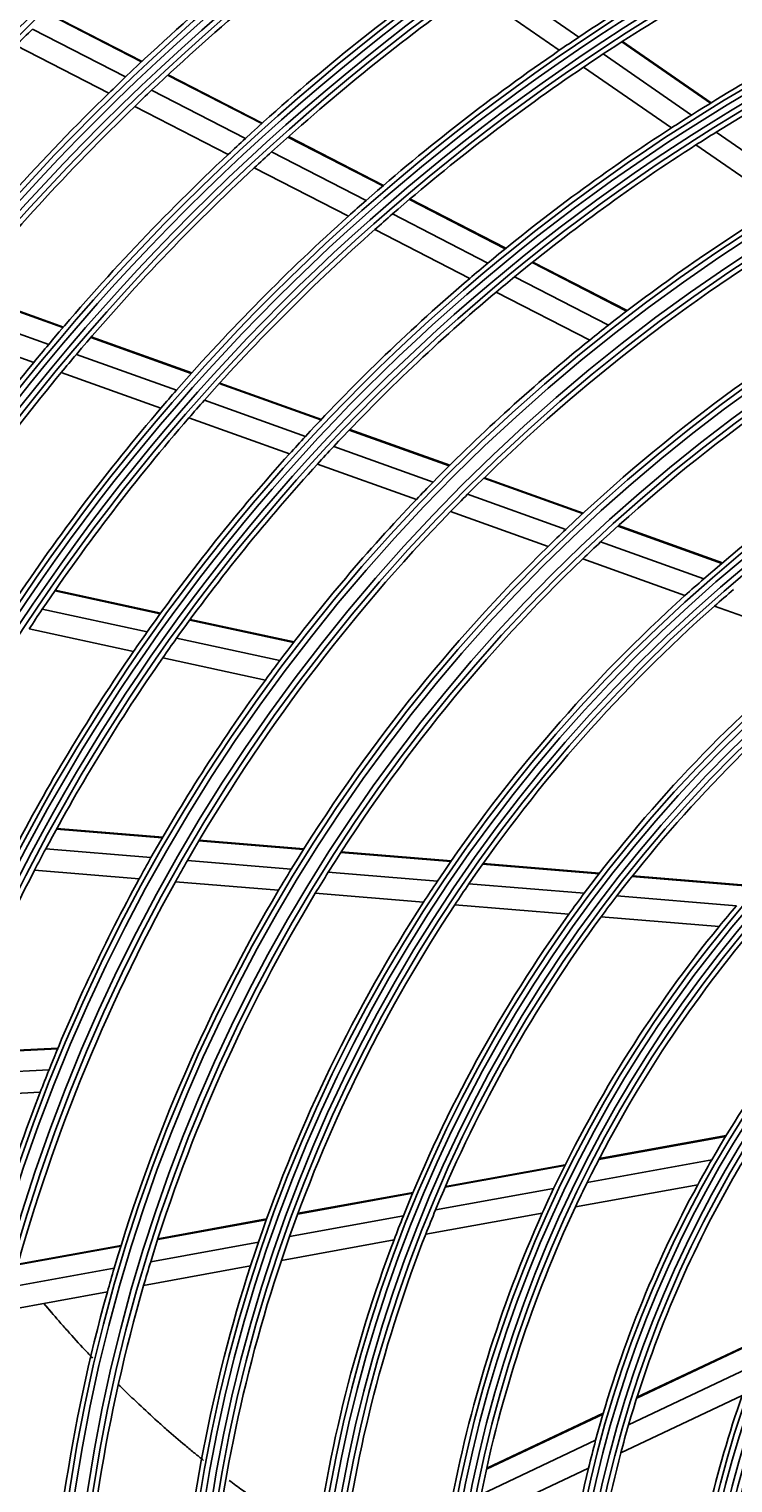
# Model space of a CAD drawing. Units: millimetres. Extents: x -8831 to 7518, y -90 to 6050.
# Drawn here: x -6886 to -6822, y 2848 to 2980 of the extents above; entities that cross this region are included whole.
import ezdxf

# ---------------------------------------------------------------- set-up
doc = ezdxf.new("R2010")
doc.units = ezdxf.units.MM
doc.layers.get('0').update_dxf_attribs({"linetype": 'CONTINUOUS'})
doc.layers.get('Defpoints').update_dxf_attribs({"linetype": 'CONTINUOUS'})
doc.layers.add('LG-Product', color=3, linetype='CONTINUOUS')
doc.dimstyles.get("Standard").update_dxf_attribs({"dimtxt": 0.18, "dimasz": 0.18, "dimexe": 0.18, "dimexo": 0.0625, "dimgap": 0.09, "dimtad": 0, "dimtih": 1, "dimtoh": 1, "dimdec": 4, "dimzin": 0, "dimdsep": 46, "dimtxsty": 'Standard', "dimcen": 0.09, "dimadec": 0, "dimazin": 0, "dimtfac": 1, "dimtdec": 4, "dimtofl": 0, "dimtmove": 0, "dimatfit": 3, "dimfxl": 1, "dimtolj": 1, "dimtzin": 0, "dimarcsym": 0})

# ---------------------------------------------------------------- blocks, each defined once
blk = doc.blocks.new('*D15')
at = {"color": 0, "lineweight": -2, "transparency": 16777216}
for p, q in [((-6410.2, 3006.55), (-7148.01, 3006.55)), ((-7147.83, 3006.37), (-7147.83, 2734.23)), ((-7147.83, 2461.73), (-7147.83, 2733.87)), ((-6894.01, 2461.55), (-7148.01, 2461.55))]:
    blk.add_line(p, q, dxfattribs=at)
at = {"color": 0, "transparency": 16777216}
for points in [[(-7147.86, 3006.37), (-7147.8, 3006.37), (-7147.83, 3006.55)], [(-7147.86, 2461.73), (-7147.8, 2461.73), (-7147.83, 2461.55)]]:
    blk.add_solid(points, dxfattribs=at)
at = {"layer": 'Defpoints', "color": 0, "transparency": 16777216}
for p in [(-7147.83, 3006.55), (-6410.14, 3006.55), (-6893.95, 2461.55)]:
    blk.add_point(p, dxfattribs=at)
at = {"color": 0, "transparency": 16777216, "insert": (-7147.83, 2734.05), "char_height": 0.18, "attachment_point": 5}
blk.add_mtext('\\A1;545.0000', dxfattribs=at)
blk = doc.blocks.new('*D21')
at = {"color": 0, "lineweight": -2, "transparency": 16777216}
for p, q in [((-6376.47, 3006.49), (-6376.47, 2359.7)), ((-7067.47, 2883.66), (-7067.47, 2359.7)), ((-7067.29, 2359.88), (-6722.6, 2359.88)), ((-6376.65, 2359.88), (-6721.34, 2359.88))]:
    blk.add_line(p, q, dxfattribs=at)
at = {"color": 0, "transparency": 16777216}
for points in [[(-7067.29, 2359.91), (-7067.29, 2359.85), (-7067.47, 2359.88)], [(-6376.65, 2359.91), (-6376.65, 2359.85), (-6376.47, 2359.88)]]:
    blk.add_solid(points, dxfattribs=at)
at = {"layer": 'Defpoints', "color": 0, "transparency": 16777216}
for p in [(-6376.47, 3006.55), (-7067.47, 2883.72), (-6376.47, 2359.88)]:
    blk.add_point(p, dxfattribs=at)
at = {"color": 0, "transparency": 16777216, "insert": (-6721.97, 2359.88), "char_height": 0.18, "attachment_point": 5}
blk.add_mtext('\\A1;691.0000', dxfattribs=at)

msp = doc.modelspace()

# ---------------------------------------------------------------- linework, layer by layer
at = {"layer": 'LG-Product'}
for p, q in [((-6837.676378, 2978.43857), (-6845.567439, 2983.903365)), ((-6835.900638, 2979.641591), (-6843.825175, 2985.129569)), ((-6875.558218, 2977.388318), (-6884.032125, 2981.744017)), ((-6875.506741, 2977.436725), (-6883.981594, 2981.792911)), ((-6876.995853, 2976.024905), (-6885.443121, 2980.366911)), ((-6878.51417, 2974.556598), (-6886.93382, 2978.884408)), ((-6823.958367, 2973.645644), (-6831.999389, 2979.214291)), ((-6823.896364, 2973.683699), (-6831.9388, 2979.253326)), ((-6825.686113, 2972.567728), (-6833.689172, 2978.110085)), ((-6864.661592, 2971.787311), (-6873.196267, 2976.174244)), ((-6864.608794, 2971.835039), (-6873.144407, 2976.222455)), ((-6827.510888, 2971.398666), (-6835.474926, 2976.913999)), ((-6866.137827, 2970.443738), (-6874.641932, 2974.814959)), ((-6867.695778, 2968.995803), (-6876.168422, 2973.350853)), ((-6815.575033, 2965.565504), (-6823.450322, 2971.019376)), ((-6853.672907, 2966.138983), (-6862.281095, 2970.563704)), ((-6853.618431, 2966.185848), (-6862.227843, 2970.611198)), ((-6817.45637, 2964.435612), (-6825.286851, 2969.858454)), ((-6855.1935, 2964.818211), (-6863.766567, 2969.224879)), ((-6856.797023, 2963.393701), (-6865.333874, 2967.781754)), ((-6842.570769, 2960.432339), (-6851.269853, 2964.903782)), ((-6842.514264, 2960.478162), (-6851.214878, 2964.950391)), ((-6844.143038, 2959.138129), (-6852.801053, 2963.588461)), ((-6845.799609, 2957.740887), (-6854.415409, 2962.16952)), ((-6831.572294, 2954.778979), (-6840.13935, 2959.182558)), ((-6831.513761, 2954.82376), (-6840.082448, 2959.228177)), ((-6833.204486, 2953.515571), (-6841.724274, 2957.894853)), ((-6882.683212, 2953.277067), (-6891.71748, 2956.512471)), ((-6882.637012, 2953.331248), (-6891.672371, 2956.567043)), ((-6834.922247, 2952.149781), (-6843.393561, 2956.504147)), ((-6883.971446, 2951.752301), (-6892.973356, 2954.976117)), ((-6885.327074, 2950.113401), (-6894.295682, 2953.32529)), ((-6871.051282, 2949.111373), (-6880.163367, 2952.374645)), ((-6871.003316, 2949.164922), (-6880.116864, 2952.428718)), ((-6872.38647, 2947.603423), (-6881.461379, 2950.853381)), ((-6873.790339, 2945.981798), (-6882.826911, 2949.218028)), ((-6859.299257, 2944.90267), (-6868.50756, 2948.2004)), ((-6859.249217, 2944.955476), (-6868.459139, 2948.253786)), ((-6860.689147, 2943.41431), (-6869.853976, 2946.696471)), ((-6862.149169, 2941.812795), (-6871.269312, 2945.078953)), ((-6847.656964, 2940.733264), (-6856.72551, 2943.980944)), ((-6847.604777, 2940.785302), (-6856.67505, 2944.0336)), ((-6849.110285, 2939.26762), (-6858.128795, 2942.497382)), ((-6850.635079, 2937.689302), (-6859.602278, 2940.900688)), ((-6835.565667, 2936.403059), (-6844.523253, 2939.611001)), ((-6835.510494, 2936.454027), (-6844.470233, 2939.662741)), ((-6837.096922, 2934.965325), (-6845.995506, 2938.152138)), ((-6838.701217, 2933.415479), (-6847.539582, 2936.580725)), ((-6822.949439, 2931.884862), (-6832.372705, 2935.259577)), ((-6822.890741, 2931.934568), (-6832.316702, 2935.310248)), ((-6824.579449, 2930.482496), (-6833.927189, 2933.830162)), ((-6826.284024, 2928.968562), (-6835.554992, 2932.288735)), ((-6873.857602, 2927.322353), (-6883.417567, 2929.389946)), ((-6873.814883, 2927.381239), (-6883.376528, 2929.449196)), ((-6875.041331, 2925.665309), (-6884.556162, 2927.723141)), ((-6813.834305, 2924.509996), (-6823.605892, 2928.009453)), ((-6876.279823, 2923.886924), (-6885.748261, 2925.934723)), ((-6861.770694, 2924.708242), (-6871.185564, 2926.744455)), ((-6861.725746, 2924.766646), (-6871.142409, 2926.803246)), ((-6863.020276, 2923.06544), (-6872.383201, 2925.090418)), ((-6864.326014, 2921.301599), (-6873.635667, 2923.315056)), ((-6873.671994, 2906.978104), (-6883.272098, 2907.76801)), ((-6873.635054, 2907.041875), (-6883.236985, 2907.831931)), ((-6860.871958, 2905.924905), (-6870.354598, 2906.705145)), ((-6860.831857, 2905.988416), (-6870.316777, 2906.768844)), ((-6874.696457, 2905.186253), (-6884.243593, 2905.971801)), ((-6861.978924, 2904.139843), (-6871.399103, 2904.914944)), ((-6847.516222, 2904.825982), (-6857.491838, 2905.646785)), ((-6847.472389, 2904.889186), (-6857.450858, 2905.710224)), ((-6875.760796, 2903.26707), (-6885.253613, 2904.048148)), ((-6848.727732, 2903.049522), (-6858.623395, 2903.863747)), ((-6834.073286, 2903.719884), (-6844.629264, 2904.58844)), ((-6834.02447, 2903.782678), (-6844.584509, 2904.651569)), ((-6820.103228, 2902.570415), (-6831.088106, 2903.474261)), ((-6820.04804, 2902.632685), (-6831.038186, 2903.536964)), ((-6863.127425, 2902.227584), (-6872.483855, 2902.99744)), ((-6835.415917, 2901.954213), (-6845.866637, 2902.814108)), ((-6849.98239, 2901.145998), (-6859.796782, 2901.953535)), ((-6836.802923, 2900.061579), (-6847.147277, 2900.912722)), ((-6821.621479, 2900.819194), (-6832.464609, 2901.711377)), ((-6823.184114, 2898.94101), (-6833.885402, 2899.821522)), ((-6883.157229, 2887.846218), (-6892.778306, 2887.376301)), ((-6883.128929, 2887.914266), (-6892.751837, 2887.444259)), ((-6883.939044, 2885.935978), (-6893.507038, 2885.468654)), ((-6884.743774, 2883.894289), (-6894.25733, 2883.429624)), ((-6822.591164, 2879.89728), (-6834.089212, 2877.808509)), ((-6822.544785, 2879.973381), (-6834.050494, 2877.883219)), ((-6837.179857, 2877.247053), (-6848.024366, 2875.277006)), ((-6837.142665, 2877.321485), (-6847.992376, 2875.350493)), ((-6823.853097, 2877.767605), (-6835.148714, 2875.715609)), ((-6850.971401, 2874.741639), (-6861.392491, 2872.848511)), ((-6850.9405, 2874.814928), (-6861.3656, 2872.921072)), ((-6838.193125, 2875.162552), (-6848.897698, 2873.217926)), ((-6825.121729, 2875.504408), (-6836.217737, 2873.488673)), ((-6864.242559, 2872.330759), (-6874.090704, 2870.541715)), ((-6864.216578, 2872.403155), (-6874.067539, 2870.613598)), ((-6851.811293, 2872.688633), (-6862.128471, 2870.814383)), ((-6839.216404, 2872.943926), (-6849.780948, 2871.024738)), ((-6852.661189, 2870.501505), (-6862.873359, 2868.64633)), ((-6877.427631, 2869.935518), (-6886.789099, 2868.234885)), ((-6877.405334, 2870.007244), (-6886.769053, 2868.306202)), ((-6864.953006, 2870.301269), (-6874.722219, 2868.526563)), ((-6878.03487, 2867.924777), (-6887.334676, 2866.235345)), ((-6865.672244, 2868.137876), (-6875.361225, 2866.377746)), ((-6878.649308, 2865.780423), (-6887.886179, 2864.102424)), ((-6819.059003, 2861.629141), (-6830.661667, 2856.145517)), ((-6819.020074, 2861.721187), (-6830.63419, 2856.232151)), ((-6820.095391, 2859.071188), (-6831.393757, 2853.73138)), ((-6821.089903, 2856.389044), (-6832.096029, 2851.187355)), ((-6833.714779, 2854.702562), (-6844.280427, 2849.70905)), ((-6833.689677, 2854.788074), (-6844.262364, 2849.791235)), ((-6834.382512, 2852.318842), (-6844.762145, 2847.413244)), ((-6835.022158, 2849.804415), (-6845.218368, 2844.985506))]:
    msp.add_line(p, q, dxfattribs=at)
for radius in [277.804748, 277.308609, 276.191391, 275.695252, 266.304748, 265.808609, 264.691391, 264.195252, 254.804748, 254.308609, 253.191391, 252.695252, 243.054748, 242.558609, 241.941391, 241.445252, 231.554748, 231.058609, 230.441391, 229.945252, 220.054748, 219.558609, 218.941391, 218.445252, 208.554748, 208.058609, 207.441391, 206.945252, 197.054748, 196.558609, 195.941391, 195.445252, 185.554748, 185.058609, 184.441391, 183.945252, 174.054748, 173.558609, 172.941391, 172.445252, 162.804748, 162.308609, 161.191391, 160.695252, 151.304748, 150.808609, 149.691391, 149.195252, 139.554748, 139.058609, 138.441391, 137.945252, 128.054748, 127.558609, 126.941391, 126.445252, 116.554748, 116.058609, 115.441391, 114.945252, 105.054748, 104.558609, 103.941391, 103.445252, 93.554748, 93.058609, 92.441391, 91.945252]:
    msp.add_circle((-6732.466529, 2825.0538), radius, dxfattribs=at)
for radius, start, end in [(287.941391, 97.43986926, 173.34287957), (288.558609, 98.32593737, 172.36438557), (287.445252, 98.29348072, 171.70651928), (289.054748, 100.2527023, 169.7472977), (209, 126.83020927, 133.75117463), (206.5, 126.59841599, 133.51154639), (186, 116.94704787, 123.78633123), (183.5, 116.64946422, 123.47836241), (197.5, 125.71241579, 132.59538666), (195, 125.45087059, 132.32487227), (174.5, 115.50189783, 122.29032762), (218, 134.56576513, 135.11832438), (172, 115.16002254, 121.93626204), (186, 123.78633123, 124.44704787), (186, 124.44704787, 131.28633123), (183.5, 123.47836241, 124.14946422), (209, 133.75117463, 134.33020927), (183.5, 124.14946422, 130.97836241), (206.5, 133.51154639, 134.09841599), (209, 134.33020927, 141.25117463), (206.5, 134.09841599, 141.01154639), (174.5, 122.29032762, 123.00189783), (174.5, 123.00189783, 129.79032762), (172, 121.93626204, 122.66002254), (197.5, 132.59538666, 133.21241579), (172, 122.66002254, 129.43626204), (197.5, 133.21241579, 140.09538666), (195, 132.32487227, 132.95087059), (195, 132.95087059, 139.82487227), (186, 131.28633123, 131.94704787), (163.25, 121.37328397, 128.10305515), (186, 131.94704787, 138.78633123), (183.5, 130.97836241, 131.64946422), (183.5, 131.64946422, 138.47836241), (160.25, 120.89656462, 135.10887353), (174.5, 129.79032762, 130.50189783), (174.5, 130.50189783, 137.29032762), (172, 129.43626204, 130.16002254), (172, 130.16002254, 136.93626204), (151.75, 119.43212632, 133.58989999), (148.75, 118.87057468, 133.00705958), (163.25, 128.10305515, 128.87328397), (197.5, 140.09538666, 140.71241579), (163.25, 128.87328397, 135.60305515), (197.5, 140.71241579, 147.59538666), (195, 139.82487227, 140.45087059), (140, 117.07670994, 131.14367144), (195, 140.45087059, 147.32487227), (186, 138.78633123, 139.44704787), (186, 139.44704787, 146.28633123), (183.5, 138.47836241, 139.14946422), (183.5, 139.14946422, 145.97836241), (174.5, 137.29032762, 138.00189783), (174.5, 138.00189783, 144.79032762), (172, 136.93626204, 137.66002254), (172, 137.66002254, 144.43626204), (163.25, 135.60305515, 136.37328397), (160.25, 135.10887353, 135.89656462), (160.25, 135.89656462, 150.10887353), (163.25, 136.37328397, 143.10305515), (151.75, 133.58989999, 134.43212632), (148.75, 133.00705958, 133.87057468), (151.75, 134.43212632, 148.58989999), (148.75, 133.87057468, 148.00705958), (140, 131.14367144, 132.07670994), (140, 132.07670994, 146.14367144), (137.5, 130.5609299, 131.51619548), (183.5, 145.97836241, 146.64946422), (137.5, 131.51619548, 145.5609299), (174.5, 144.79032762, 145.50189783), (172, 144.43626204, 145.16002254), (174.5, 145.50189783, 152.29032762), (172, 145.16002254, 151.93626204), (128.5, 129.28751705, 143.24126143), (126, 128.60172711, 142.52656923), (163.25, 143.10305515, 143.87328397), (163.25, 143.87328397, 150.60305515), (172, 151.93626204, 152.66002254), (163.25, 150.60305515, 151.37328397), (160.25, 150.10887353, 150.89656462), (172, 152.66002254, 159.43626204), (151.75, 148.58989999, 149.43212632), (148.75, 148.00705958, 148.87057468), (160.25, 150.89656462, 165.10887353), (163.25, 151.37328397, 158.10305515), (151.75, 149.43212632, 163.58989999), (140, 146.14367144, 147.07670994), (137.5, 145.5609299, 146.51619548), (148.75, 148.87057468, 163.00705958), (140, 147.07670994, 161.14367144), (137.5, 146.51619548, 160.5609299), (128.5, 143.24126143, 144.28751705), (126, 142.52656923, 143.60172711), (117, 139.64155031, 140.838043), (128.5, 144.28751705, 158.24126143), (126, 143.60172711, 157.52656923), (117, 140.838043, 154.64155031), (114.5, 139.97510609, 153.73897799), (105.5, 136.43177856, 150.02269492), (163.25, 158.10305515, 158.87328397), (163.25, 158.87328397, 165.60305515), (105.5, 150.02269492, 151.43177856), (103, 148.83388634, 150.30202022), (103, 150.30202022, 163.83388634), (117, 154.64155031, 155.838043), (114.5, 153.73897799, 154.97510609), (105.5, 151.43177856, 165.02269492), (126, 157.52656923, 158.60172711), (114.5, 154.97510609, 168.73897799), (128.5, 158.24126143, 159.28751705), (117, 155.838043, 169.64155031), (137.5, 160.5609299, 161.51619548), (128.5, 159.28751705, 173.24126143), (126, 158.60172711, 172.52656923), (140, 161.14367144, 162.07670994), (151.75, 163.58989999, 164.43212632), (148.75, 163.00705958, 163.87057468), (140, 162.07670994, 176.14367144), (137.5, 161.51619548, 175.5609299), (151.75, 164.43212632, 178.58989999), (148.75, 163.87057468, 178.00705958), (91.5, 158.95301628, 172.10740813), (94, 160.52754359, 173.78386502), (103, 163.83388634, 165.30202022), (105.5, 165.02269492, 166.43177856), (103, 165.30202022, 178.83388634), (105.5, 166.43177856, 180.02269492)]:
    msp.add_arc((-6732.466529, 2825.0538), radius, start, end, dxfattribs=at)
for points, knots in [([(-6884.395044, 2864.706338), (-6883.954125, 2864.183359), (-6883.249575, 2863.362461), (-6882.021843, 2861.971809), (-6880.991329, 2860.839962), (-6880.222733, 2860.022402), (-6879.986988, 2859.774026)], [0, 0, 0, 0, 0.3064487617, 0.4851639837, 0.8425944279, 1, 1, 1, 1]), ([(-6877.659713, 2857.396245), (-6877.452692, 2857.191191), (-6876.834043, 2856.583438), (-6875.664798, 2855.462609), (-6874.406123, 2854.30481), (-6872.999328, 2853.053064), (-6871.867998, 2852.080276), (-6870.753218, 2851.155684), (-6870.203328, 2850.71015), (-6869.939686, 2850.498891)], [0, 0, 0, 0, 0.0824497087, 0.2459807679, 0.4640221803, 0.5730428864, 0.7910842988, 0.9001050049, 1, 1, 1, 1]), ([(-6867.59575, 2848.680705), (-6867.193098, 2848.378432), (-6866.497614, 2847.865298), (-6865.215882, 2846.950245), (-6864.033691, 2846.138061), (-6862.562772, 2845.166494), (-6861.219241, 2844.314251), (-6860.151602, 2843.671658), (-6859.674469, 2843.390785), (-6859.645647, 2843.373841)], [0, 0, 0, 0, 0.1540929506, 0.2654492807, 0.4881619409, 0.5995182709, 0.8222309311, 0.9892654263, 1, 1, 1, 1])]:
    msp.add_open_spline(points, degree=3, knots=knots, dxfattribs=at)
msp.add_open_spline([(-6883.668882, 2863.867003), (-6883.903389, 2864.142519), (-6884.136623, 2864.419497), (-6884.368588, 2864.697948)], degree=3, dxfattribs=at)

# ---------------------------------------------------------------- dimensions: what is measured, and where the dimension line sits
dim = msp.add_linear_dim(base=(-7147.830199, 3006.5538), p1=(-6893.95231, 2461.5538), p2=(-6410.136015, 3006.5538), angle=90, dimstyle='Standard')
dim.commit()
dim.dimension.update_dxf_attribs({"geometry": '*D15', "text_midpoint": (-7147.830199, 2734.0538)})
dim = msp.add_linear_dim(base=(-6376.466529, 2359.884442), p1=(-7067.466529, 2883.723442), p2=(-6376.466529, 3006.5538), dimstyle='Standard')
dim.commit()
dim.dimension.update_dxf_attribs({"geometry": '*D21', "text_midpoint": (-6721.966529, 2359.884442)})

doc.saveas('drawing.dxf')
